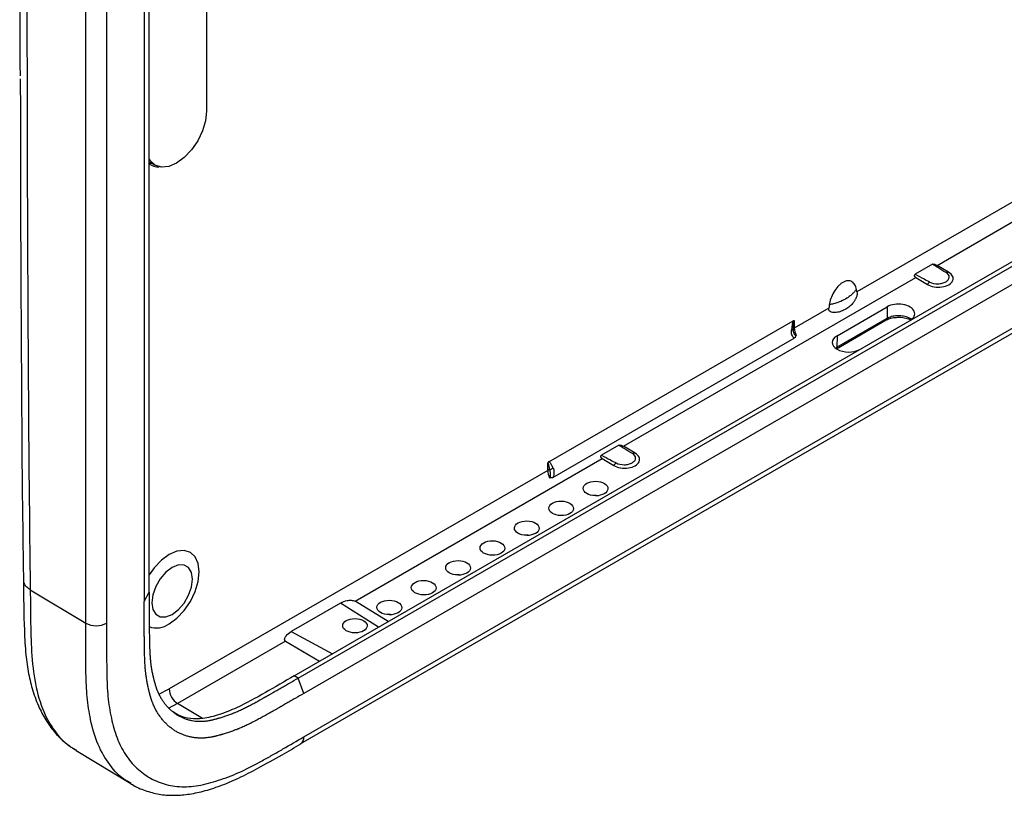
# Model space of a CAD drawing. Units: inches. Extents: x 0.3 to 16.7, y 0.1 to 10.9.
# Drawn here: x 13.9 to 14.9, y 3.9 to 4.7 of the extents above; entities that cross this region are included whole.
import ezdxf

# ---------------------------------------------------------------- set-up
doc = ezdxf.new("R2010")
doc.units = ezdxf.units.IN
doc.header["$MEASUREMENT"] = 0

msp = doc.modelspace()

# ---------------------------------------------------------------- linework, layer by layer
at = {"color": 7, "linetype": 'Continuous', "lineweight": 25}
for p, q in [((14.02255756, 4.12520378), (14.02255756, 5.89362543)), ((14.01724848, 5.88360069), (14.01724848, 4.11517904)), ((13.95404736, 4.09177501), (13.95404736, 5.86019667)), ((13.97651108, 5.8600835), (13.97651108, 4.09166184)), ((14.0845803, 5.64141566), (14.0845803, 4.6448501)), ((15.49935064, 4.86081852), (14.78699283, 4.44958311)), ((14.17926023, 4.0348796), (15.48712939, 4.78989639)), ((14.18343973, 4.03229829), (15.49130889, 4.78731508)), ((15.49733696, 4.77074341), (14.18946781, 4.01572662)), ((14.87343996, 4.47824682), (15.31684367, 4.73421833)), ((14.18946781, 3.96868458), (15.49733696, 4.72370137)), ((14.18620564, 3.96147442), (15.4940748, 4.71649122)), ((14.02255756, 4.59012002), (14.02913763, 4.58632143)), ((14.86839925, 4.4793605), (14.8498028, 4.468625)), ((14.88598784, 4.47087768), (14.87343996, 4.47824682)), ((14.53473395, 4.282716), (14.85066048, 4.4650965)), ((14.85066048, 4.4650965), (14.86299125, 4.45760203)), ((14.78699283, 4.44958311), (14.78632051, 4.45268822)), ((14.75715131, 4.4358492), (14.75647899, 4.43196784)), ((14.75647899, 4.43196784), (14.71930607, 4.41050838)), ((14.76544724, 4.40211665), (14.819733, 4.43345515)), ((14.819733, 4.43345515), (14.81954675, 4.42124142)), ((14.45415487, 4.26600856), (14.71813229, 4.41839948)), ((14.71930607, 4.41855337), (14.71930607, 4.41050838)), ((14.76476261, 4.3881264), (14.81859578, 4.41920363)), ((14.765261, 4.38990292), (14.81954675, 4.42124142)), ((14.45864064, 4.24919436), (14.71918657, 4.39960432)), ((14.76544724, 4.40211665), (14.765261, 4.38990292)), ((14.52969324, 4.28382969), (14.51109679, 4.27309419)), ((14.54728184, 4.27534687), (14.53473395, 4.282716)), ((14.24486348, 4.11537734), (14.51195447, 4.26956569)), ((14.45298108, 4.25676223), (14.45298108, 4.26480722)), ((14.51195447, 4.26956569), (14.52428524, 4.26207122)), ((14.45298108, 4.25676223), (14.04412117, 4.02073243)), ((13.89411336, 4.1278778), (13.89411677, 4.12760146)), ((13.89411341, 4.12787777), (13.89411709, 4.12760126)), ((13.89411709, 4.12760126), (13.95404736, 4.09177501)), ((14.01724848, 4.11517904), (14.02255756, 4.12520378)), ((14.28083237, 4.09351595), (14.24486348, 4.11537734)), ((14.2293473, 4.11341898), (14.17601477, 4.08263077)), ((14.27015203, 4.08735032), (14.2293473, 4.11341898)), ((14.17601477, 4.08263077), (14.2204281, 4.05864531)), ((14.16988306, 4.07209206), (14.05323884, 4.00475479)), ((14.16988306, 4.07209206), (14.20648526, 4.05059628)), ((14.18343973, 4.03229829), (14.17926023, 4.0348796)), ((14.18946781, 4.01572662), (14.18343973, 4.03229829)), ((14.03288023, 4.01502886), (14.04412117, 4.02073243)), ((14.05323884, 4.00475479), (14.04292606, 3.9994021)), ((14.08015721, 3.98867257), (14.05323884, 4.00475479)), ((13.94016979, 3.95664806), (13.94296412, 3.95466964)), ((13.94335892, 3.95496126), (13.94418421, 3.95452474)), ((13.9438501, 3.95394833), (14.00264001, 3.91831287)), ((14.00298139, 3.9189245), (14.00110517, 3.91990163))]:
    msp.add_line(p, q, dxfattribs=at)
at = {"color": 7, "linetype": 'Continuous', "lineweight": 25, "flags": 128}
for points in [[(14.0845803, 4.6448501), (14.08347362, 4.63450418), (14.08022899, 4.62358556), (14.07506752, 4.61283834), (14.06834097, 4.60299492), (14.06050774, 4.59472611), (14.05210164, 4.58859542), (14.04369555, 4.58502064), (14.03586232, 4.58424539), (14.02913576, 4.5863225), (14.0239743, 4.59111043), (14.02255756, 4.59346608)], [(14.02665395, 4.58775523), (14.02588673, 4.58780861), (14.02255756, 4.58841911)], [(14.04412117, 4.09084839), (14.05252727, 4.09697908), (14.0603605, 4.1052479), (14.06708705, 4.11509132), (14.07224852, 4.12583854), (14.07549315, 4.13675715), (14.07659983, 4.14710308), (14.07549315, 4.15617125), (14.07224852, 4.16334369), (14.06708705, 4.16813162), (14.0603605, 4.17020873), (14.05252727, 4.16943348), (14.04412117, 4.1658587), (14.03571508, 4.15972801), (14.02788184, 4.1514592), (14.02255756, 4.14395124)], [(14.04736904, 4.10108509), (14.05416439, 4.10625081), (14.06029457, 4.11339657), (14.06515951, 4.12182289), (14.06828299, 4.13070494), (14.06935927, 4.13917328), (14.06828299, 4.14639898), (14.06515951, 4.15167474), (14.06029457, 4.15448412), (14.05416439, 4.15455213), (14.04736904, 4.1518721), (14.04057369, 4.14670638), (14.03444351, 4.13956062), (14.02957857, 4.1311343), (14.02645509, 4.12225225), (14.02537881, 4.11378391), (14.02645509, 4.1065582), (14.02957857, 4.10128245), (14.03444351, 4.09847307), (14.04057369, 4.09840506), (14.04736904, 4.10108509)]]:
    msp.add_lwpolyline(points, dxfattribs=at)
at = {"color": 7, "linetype": 'Continuous', "lineweight": 25}
for centre, radius, start, end in [((14.03250232, 4.60198879), 0.01733047, 234.9822171, 272.50143383), ((14.88521378, 4.46710625), 0.00385004, 78.4015617, 121.91933145), ((14.8704792, 4.45276008), 0.00891706, 122.89366213, 147.11203804), ((14.81728383, 4.42105667), 0.00227046, 305.29863392, 4.66756278), ((14.71583188, 4.41136383), 0.00314544, 275.68403488, 314.58733751), ((14.7205019, 4.40814375), 0.0026498, 116.82646612, 158.29528387), ((14.73756177, 4.41102633), 0.01826305, 181.62517862, 207.59317907), ((14.76266133, 4.38980186), 0.00260163, 321.28005449, 2.22629801), ((14.54650778, 4.27157544), 0.00385004, 78.4015617, 121.91933145), ((14.5317732, 4.25722927), 0.00891706, 122.89366213, 147.11203804), ((14.45594626, 4.25133266), 0.00618648, 95.25502908, 118.63973679), ((14.47123678, 4.25728019), 0.01826305, 181.62517862, 207.59317907), ((14.45167367, 4.26697552), 0.01018086, 291.34696605, 313.78499736), ((13.96538686, 4.11308493), 0.02413912, 241.98151688, 297.44118564), ((14.03046921, 4.11014837), 0.02364033, 250.11760784, 305.27393037), ((14.06431913, 4.0216681), 0.02021961, 182.65231498, 236.77029412), ((14.18162875, 3.96789623), 0.0078786, 304.93761621, 5.74274225)]:
    msp.add_arc(centre, radius, start, end, dxfattribs=at)
for centre, major_axis, ratio, start_param, end_param in [((14.87458989, 4.46417991), (0.016261, -0.00025018), 0.5872748834, 3.927299342, 7.0863452881), ((14.83201076, 4.42611988), (0.01736266, -0.00026713), 0.5872748829, 5.5068223626, 8.6484150162), ((14.72710592, 4.36894261), (-0.0073523, 0.05088864), 0.1648491466, 0.2151283499, 0.6651849639), ((14.72255394, 4.37053287), (-0.00313401, 0.04805659), 0.0698730946, 0.0344682792, 0.6338926408), ((14.777725, 4.39478138), (0.01736266, -0.00026713), 0.5872748829, 2.3652297091, 5.5068223626), ((14.53588388, 4.26864909), (0.016261, -0.00025018), 0.5872748834, 3.9272993419, 7.0863452881), ((14.45622894, 4.21678672), (-0.00313401, 0.04805659), 0.0698730946, 5.7182292247, 6.3176535863), ((14.46078093, 4.21519646), (-0.0073523, 0.05088864), 0.1648491466, 5.7495215479, 6.1995781619), ((14.50463014, 4.22104443), (0.01440657, -0.00022166), 0.587274879, 1.3339824724, 1.7459449821), ((14.46751167, 4.19961639), (0.01440657, -0.00022166), 0.587274879, 1.4210071937, 1.7459449821), ((14.43039321, 4.17818836), (0.01440657, -0.00022166), 0.587274879, 1.413767224, 1.745944982), ((14.39327474, 4.15676032), (0.01440657, -0.00022166), 0.587274879, 1.4137672238, 1.7459449822), ((14.35615627, 4.13533229), (0.01440657, -0.00022166), 0.587274879, 1.4137672239, 1.7459449821), ((14.31903781, 4.11390425), (0.01440657, -0.00022166), 0.587274879, 1.4137672244, 1.7459449816), ((14.28191934, 4.09247622), (0.01440657, -0.00022166), 0.587274879, 1.4137672239, 1.7459449821)]:
    msp.add_ellipse(centre, major_axis=major_axis, ratio=ratio, start_param=start_param, end_param=end_param, dxfattribs=at)
for centre, major_axis, ratio in [((14.50462947, 4.23712091), (0.01337481, -0.00020578), 0.587274879), ((14.46751101, 4.21569288), (0.01337481, -0.00020578), 0.587274879), ((14.43039254, 4.19426484), (0.01337481, -0.00020578), 0.587274879), ((14.39327407, 4.17283681), (0.01337481, -0.00020578), 0.587274879), ((14.35615561, 4.15140877), (0.01337481, -0.00020578), 0.587274879), ((14.31903714, 4.12998074), (0.01337481, -0.00020578), 0.587274879), ((14.28191867, 4.10855271), (0.01337481, -0.00020578), 0.587274879), ((14.24479584, 4.08890344), (0.01326122, -0.0001011), 0.5823040747)]:
    msp.add_ellipse(centre, major_axis=major_axis, ratio=ratio, dxfattribs=at)
for points, knots in [([(13.88342126, 4.6830525), (13.88341977, 4.6832921), (13.88269478, 4.80005323), (13.8835655, 5.06671998), (13.88305975, 5.46993181), (13.88340884, 5.75671128), (13.88357626, 5.89425357)], [0, 0, 0, 0, 0.00059537154, 0.29013429319, 0.6595413368, 1, 1, 1, 1]), ([(13.89077039, 5.89802357), (13.8903756, 5.75091278), (13.89043069, 5.60353265), (13.89052621, 5.38245474), (13.8905624, 5.3087595), (13.89054861, 5.16142054), (13.89050615, 5.08777232), (13.89042104, 4.8668024), (13.89041485, 4.71945907), (13.89112597, 4.49801584), (13.89146965, 4.42413804), (13.89247618, 4.27619271), (13.89312462, 4.2021344), (13.89411341, 4.12787777)], [0, 0, 0, 0, 0.25, 0.25, 0.375, 0.375, 0.5, 0.5, 0.75, 0.75, 0.875, 0.875, 1, 1, 1, 1]), ([(13.88337454, 4.67966657), (13.88339463, 4.65264081), (13.88347242, 4.54802607), (13.88439495, 4.38299297), (13.88529031, 4.2296103), (13.88654249, 4.15358081), (13.88679787, 4.13807501)], [0, 0, 0, 0, 0.1502149573, 0.5814710699, 0.9146433053, 1, 1, 1, 1]), ([(14.86839925, 4.4793605), (14.86874175, 4.47955823), (14.86918038, 4.47964192), (14.87010681, 4.4796126), (14.87058554, 4.47950587), (14.8719464, 4.47907013), (14.87275511, 4.47864901), (14.87343996, 4.47824682)], [0, 0, 0, 0, 0.25, 0.25, 0.5, 0.5, 1, 1, 1, 1]), ([(14.88317817, 4.47037414), (14.88017063, 4.47217667), (14.87717341, 4.47398488), (14.87419247, 4.47580183), (14.87225337, 4.47698376), (14.87032114, 4.4781694), (14.86839925, 4.4793605)], [0, 0, 0, 0, 0.0010000074801, 0.0010000074801, 0.0010000074801, 0.0016505097745, 0.0016505097745, 0.0016505097745, 0.0016505097745]), ([(14.85066048, 4.4650965), (14.84998742, 4.46550558), (14.84944336, 4.4660791), (14.84908564, 4.46709597), (14.84905095, 4.46745903), (14.84923636, 4.46812828), (14.84946034, 4.46842731), (14.8498028, 4.468625)], [0, 0, 0, 0, 0.5, 0.5, 0.75, 0.75, 1, 1, 1, 1]), ([(14.8498028, 4.468625), (14.85302862, 4.46695054), (14.85623255, 4.46526225), (14.85942396, 4.46356635), (14.8614999, 4.46246321), (14.86357033, 4.46135668), (14.86563651, 4.46024756)], [0, 0, 0, 0, 0.0010000200427, 0.0010000200427, 0.0010000200427, 0.0016505032563, 0.0016505032563, 0.0016505032563, 0.0016505032563]), ([(14.86563651, 4.46024756), (14.86797901, 4.45899012), (14.87116546, 4.45829757), (14.87594727, 4.45835215), (14.87754147, 4.45854811), (14.88049457, 4.45927276), (14.88183465, 4.45979297), (14.88411595, 4.46111007), (14.88501345, 4.46188193), (14.88625305, 4.46357774), (14.88658132, 4.46449168), (14.88663419, 4.46722803), (14.88539616, 4.46904483), (14.88317817, 4.47037414)], [0, 0, 0, 0, 0.25, 0.25, 0.375, 0.375, 0.5, 0.5, 0.625, 0.625, 0.75, 0.75, 1, 1, 1, 1]), ([(14.78640977, 4.4521896), (14.78613102, 4.45413675), (14.78557272, 4.45581957), (14.78392373, 4.45868178), (14.78287184, 4.45979439), (14.78026577, 4.46131394), (14.77878694, 4.46167591), (14.77542481, 4.46147501), (14.77362986, 4.4609061), (14.77085292, 4.45931371), (14.76994358, 4.45867713), (14.76815568, 4.45720442), (14.76726863, 4.45635762), (14.76475216, 4.45362014), (14.7632222, 4.45148686), (14.76063515, 4.44700489), (14.75955344, 4.44461871), (14.7579165, 4.43990091), (14.75734107, 4.43751878), (14.75706204, 4.43524751)], [0, 0, 0, 0, 0.125, 0.125, 0.25, 0.25, 0.375, 0.375, 0.5, 0.5, 0.5625, 0.5625, 0.625, 0.625, 0.75, 0.75, 0.875, 0.875, 1, 1, 1, 1]), ([(14.78699283, 4.44958311), (14.78716813, 4.44877337), (14.78717922, 4.44769946), (14.78685862, 4.4454652), (14.78654876, 4.44436246), (14.78578555, 4.44233908), (14.78532361, 4.4413922), (14.78431966, 4.43964956), (14.78377418, 4.43884535), (14.782026, 4.43656823), (14.78072018, 4.43524238), (14.77794066, 4.43289117), (14.77645458, 4.43185534), (14.77329065, 4.43002822), (14.77162118, 4.42924461), (14.76818953, 4.42800832), (14.76641652, 4.4275442), (14.76277526, 4.4271159), (14.76084564, 4.42713594), (14.75834531, 4.42807293), (14.75756925, 4.42855019), (14.75651613, 4.42999824), (14.75630325, 4.43095322), (14.75647899, 4.43196784)], [0, 0, 0, 0, 0.0625, 0.0625, 0.125, 0.125, 0.1875, 0.1875, 0.25, 0.25, 0.375, 0.375, 0.5, 0.5, 0.625, 0.625, 0.75, 0.75, 0.875, 0.875, 0.9375, 0.9375, 1, 1, 1, 1]), ([(14.78635082, 4.45257073), (14.78601711, 4.45208565), (14.78534792, 4.45111294), (14.78421535, 4.44970786), (14.78298746, 4.44834243), (14.78165746, 4.4470249), (14.78023072, 4.44575817), (14.77749262, 4.44357666), (14.77303274, 4.44076549), (14.76718639, 4.43826363), (14.76181548, 4.43662237), (14.75867773, 4.43600244), (14.75711616, 4.43569391)], [0, 0, 0, 0, 0.0580570352, 0.1164214001, 0.1750493178, 0.2338981047, 0.292926022, 0.3520922554, 0.5534683137, 0.7544361843, 0.8777898808, 1, 1, 1, 1]), ([(14.81954675, 4.42124142), (14.82108656, 4.42196762), (14.82416618, 4.42342003), (14.83003388, 4.42427535), (14.83607282, 4.42402016), (14.84149823, 4.42252408), (14.84496924, 4.420978), (14.84596446, 4.4198675), (14.84602809, 4.41979649)], [0, 0, 0, 0, 0.1972589497, 0.3945192015, 0.5918079448, 0.7891420903, 0.9865186585, 1, 1, 1, 1]), ([(14.81859578, 4.41920363), (14.81938173, 4.41960662), (14.82161376, 4.42075107), (14.82584473, 4.42198655), (14.82935708, 4.42206141), (14.8307609, 4.42209133)], [0, 0, 0, 0, 0.2460075728, 0.698641344, 1, 1, 1, 1]), ([(14.8307609, 4.42209133), (14.83155424, 4.42215343), (14.83456847, 4.42238934), (14.83961784, 4.42137631), (14.84378246, 4.42006096), (14.8449364, 4.41917013), (14.84493925, 4.41916792)], [0, 0, 0, 0, 0.1522272081, 0.5783749919, 0.9989572213, 1, 1, 1, 1]), ([(14.71918657, 4.39960432), (14.71802634, 4.40026078), (14.71723089, 4.40158201), (14.71648905, 4.40386099), (14.71631246, 4.40469501), (14.71611201, 4.40641345), (14.71608418, 4.40730451), (14.71614341, 4.40823386)], [0, 0, 0, 0, 0.5, 0.5, 0.75, 0.75, 1, 1, 1, 1]), ([(14.71803997, 4.40912371), (14.71797893, 4.40763693), (14.71820818, 4.40619269), (14.71896035, 4.40422465), (14.71928416, 4.40359433), (14.71994368, 4.4028561), (14.72019033, 4.40264781), (14.72075995, 4.40241093), (14.72108432, 4.40239869), (14.72137599, 4.40256706)], [0, 0, 0, 0, 0.5, 0.5, 0.75, 0.75, 0.875, 0.875, 1, 1, 1, 1]), ([(14.71918657, 4.39960432), (14.71971394, 4.39990877), (14.72017584, 4.40030197), (14.72093953, 4.40129462), (14.72122852, 4.40189418), (14.72137599, 4.40256706)], [0, 0, 0, 0, 0.5, 0.5, 1, 1, 1, 1]), ([(14.52969324, 4.28382969), (14.53003574, 4.28402741), (14.53047438, 4.28411111), (14.53140081, 4.28408179), (14.53187953, 4.28397506), (14.5332404, 4.28353932), (14.53404911, 4.2831182), (14.53473395, 4.282716)], [0, 0, 0, 0, 0.25, 0.25, 0.5, 0.5, 1, 1, 1, 1]), ([(14.54447217, 4.27484333), (14.54146463, 4.27664585), (14.53846741, 4.27845407), (14.53548647, 4.28027102), (14.53354737, 4.28145294), (14.53161513, 4.28263858), (14.52969324, 4.28382969)], [0, 0, 0, 0, 0.0010000074801, 0.0010000074801, 0.0010000074801, 0.0016505097745, 0.0016505097745, 0.0016505097745, 0.0016505097745]), ([(14.45415487, 4.26600856), (14.45396417, 4.26589847), (14.45377082, 4.26576031), (14.45358801, 4.26559208), (14.45345298, 4.26546783), (14.45332113, 4.26532451), (14.45320427, 4.26516624), (14.45313289, 4.26506957), (14.45306627, 4.264966), (14.45300837, 4.26485909), (14.45299906, 4.2648419), (14.45299018, 4.26482451), (14.45298108, 4.26480722)], [0, 0, 0, 0, 0.00006165183658, 0.00006165183658, 0.00006165183658, 0.00010712142497, 0.00010712142497, 0.00010712142497, 0.00013472651298, 0.00013472651298, 0.00013472651298, 0.00013919961298, 0.00013919961298, 0.00013919961298, 0.00013919961298]), ([(14.51195447, 4.26956569), (14.51128142, 4.26997476), (14.51073736, 4.27054829), (14.51037964, 4.27156516), (14.51034495, 4.27192821), (14.51053036, 4.27259746), (14.51075433, 4.27289649), (14.51109679, 4.27309419)], [0, 0, 0, 0, 0.5, 0.5, 0.75, 0.75, 1, 1, 1, 1]), ([(14.51109679, 4.27309419), (14.51432262, 4.27141972), (14.51752655, 4.26973144), (14.52071796, 4.26803554), (14.52279389, 4.2669324), (14.52486432, 4.26582586), (14.52693051, 4.26471675)], [0, 0, 0, 0, 0.0010000200427, 0.0010000200427, 0.0010000200427, 0.0016505032563, 0.0016505032563, 0.0016505032563, 0.0016505032563]), ([(14.52693051, 4.26471675), (14.52927301, 4.26345931), (14.53245946, 4.26276675), (14.53724127, 4.26282134), (14.53883546, 4.2630173), (14.54178856, 4.26374195), (14.54312864, 4.26426216), (14.54540995, 4.26557926), (14.54630744, 4.26635111), (14.54754704, 4.26804692), (14.54787531, 4.26896087), (14.54792818, 4.27169722), (14.54669015, 4.27351401), (14.54447217, 4.27484333)], [0, 0, 0, 0, 0.25, 0.25, 0.375, 0.375, 0.5, 0.5, 0.625, 0.625, 0.75, 0.75, 1, 1, 1, 1]), ([(14.45505099, 4.24882092), (14.45534281, 4.24898938), (14.45557013, 4.24931907), (14.45587374, 4.25005978), (14.45595765, 4.25045885), (14.45611399, 4.25166816), (14.45609114, 4.25247237), (14.45592811, 4.254781), (14.4557041, 4.25622861), (14.45537965, 4.25749314)], [0, 0, 0, 0, 0.125, 0.125, 0.25, 0.25, 0.5, 0.5, 1, 1, 1, 1]), ([(14.45871835, 4.25962554), (14.45903337, 4.25891164), (14.45926464, 4.25813741), (14.4595879, 4.25648861), (14.45967845, 4.25560429), (14.45970894, 4.25291306), (14.45942349, 4.25097472), (14.45864064, 4.24919436)], [0, 0, 0, 0, 0.25, 0.25, 0.5, 0.5, 1, 1, 1, 1]), ([(14.45864064, 4.24919436), (14.4581127, 4.24888959), (14.45754208, 4.24868583), (14.45630913, 4.24852518), (14.45565318, 4.24858174), (14.45505099, 4.24882092)], [0, 0, 0, 0, 0.5, 0.5, 1, 1, 1, 1]), ([(13.88674218, 4.13810348), (13.88686587, 4.11991395), (13.88704956, 4.09290138), (13.88896125, 4.0589909), (13.89197635, 4.03723155), (13.89669672, 4.01796488), (13.90321477, 4.00077041), (13.91145318, 3.98550879), (13.9208965, 3.97296342), (13.92949948, 3.96396247), (13.93529784, 3.96004226), (13.93702712, 3.95887312)], [0, 0, 0, 0, 0.2647403554, 0.3931556477, 0.4964241644, 0.5943765561, 0.7002203903, 0.7925715001, 0.8804564632, 0.9643478672, 1, 1, 1, 1]), ([(13.89411336, 4.1278778), (13.8941133, 4.12788205), (13.89411313, 4.12789544), (13.89411281, 4.12791123), (13.89411266, 4.12792317), (13.89411215, 4.12792649), (13.89411168, 4.12792759), (13.8941111, 4.12792839), (13.8941102, 4.12792921), (13.8941089, 4.12793014), (13.89410704, 4.12793133), (13.89410434, 4.12793298), (13.89410031, 4.12793537), (13.89409429, 4.12793891), (13.89408524, 4.12794419), (13.89406515, 4.12795591), (13.89403512, 4.12797344), (13.89397085, 4.12801113), (13.89388171, 4.12806385), (13.89369175, 4.12817764), (13.89331742, 4.12840777), (13.89255738, 4.12890267), (13.89017579, 4.1306577), (13.88733805, 4.13373667), (13.88709733, 4.1367528), (13.88699068, 4.13808908)], [0, 0, 0, 0, 0.0007788251, 0.0024580406, 0.0028799024, 0.0029753006, 0.0030171086, 0.0030588206, 0.0031227518, 0.0032178628, 0.0033425581, 0.0035276309, 0.0038041637, 0.0042186404, 0.0048385171, 0.0057723157, 0.0085934054, 0.0113848586, 0.0198175904, 0.0281617751, 0.053362182, 0.1036965686, 0.2038386195, 0.6472617333, 1, 1, 1, 1]), ([(13.89411677, 4.12760146), (13.89411677, 4.12760124), (13.89426456, 4.11563401), (13.89438163, 4.09158577), (13.89536525, 4.05556891), (13.8997462, 4.02163457), (13.90855679, 3.99339109), (13.92189332, 3.97239626), (13.93337059, 3.95992494), (13.94165824, 3.95580641), (13.94335892, 3.95496126)], [0, 0, 0, 0, 0.00000301158, 0.16694126608, 0.33378025371, 0.50551072742, 0.67694014178, 0.81784026725, 0.96261960744, 1, 1, 1, 1]), ([(14.02255756, 4.12520378), (14.02255756, 4.12166232), (14.02255748, 4.11812192), (14.02255785, 4.11281143), (14.02255812, 4.111042), (14.02255867, 4.10838773), (14.02255892, 4.10750295), (14.02255934, 4.10617631), (14.0225595, 4.10573447), (14.02255981, 4.10484786), (14.02255992, 4.10440494), (14.02256026, 4.10307701), (14.02256048, 4.10219309), (14.02256136, 4.10042809), (14.02256202, 4.09954704), (14.02256535, 4.09690859), (14.02256936, 4.09515591), (14.02258071, 4.0925378), (14.02258538, 4.09166691), (14.02259405, 4.0903635), (14.02259722, 4.08992951), (14.02260416, 4.08906254), (14.02260793, 4.08862955), (14.02261408, 4.08798085), (14.02261621, 4.08776474), (14.02262065, 4.0873328), (14.02262295, 4.08711695), (14.02262774, 4.08668553), (14.02263023, 4.08646981), (14.02263408, 4.08614686), (14.02263539, 4.08603893), (14.02263806, 4.08582396), (14.02263947, 4.085711), (14.02264218, 4.0854899), (14.02264354, 4.08537864), (14.02264621, 4.08515696), (14.02264754, 4.08504616), (14.02265149, 4.08471388), (14.02265408, 4.08449252), (14.02266176, 4.08382897), (14.02266675, 4.08338728), (14.0226815, 4.08206433), (14.02269108, 4.08118522), (14.02271077, 4.07943318), (14.02272087, 4.07856026), (14.02275346, 4.07595154), (14.02277825, 4.07422577), (14.02287317, 4.06909422), (14.02296403, 4.06573401), (14.02318243, 4.06080573), (14.02326885, 4.05918162), (14.0234751, 4.05597355), (14.02359493, 4.05438947), (14.02380405, 4.05204579), (14.02387868, 4.0512697), (14.02399848, 4.05011408), (14.02403968, 4.04973062), (14.02412472, 4.04896714), (14.02416854, 4.04858724), (14.02423633, 4.04801971), (14.02425925, 4.04783106), (14.02430577, 4.04745459), (14.02432917, 4.04726857), (14.02440075, 4.04670965), (14.02445003, 4.04633793), (14.02460258, 4.04522509), (14.02471028, 4.04448789), (14.02493761, 4.04302024), (14.02505719, 4.04229017), (14.02530777, 4.04083713), (14.02543877, 4.04011417), (14.0258483, 4.03795537), (14.02614336, 4.03652964), (14.02661661, 4.03440908), (14.02677947, 4.03370523), (14.02703113, 4.03265372), (14.02711625, 4.03230392), (14.02728888, 4.0316057), (14.0273764, 4.03125728), (14.02750945, 4.03073565), (14.02755412, 4.03056183), (14.02762148, 4.03030168), (14.02764403, 4.03021489), (14.02768926, 4.0300415), (14.02771252, 4.02995263), (14.02778185, 4.02968832), (14.02782808, 4.02951308), (14.02792088, 4.02916341), (14.02796742, 4.02898915), (14.02820063, 4.02812102), (14.02838958, 4.027436), (14.02877402, 4.02608606), (14.02896958, 4.02542106), (14.02926943, 4.02443891), (14.02937046, 4.02411408), (14.02957491, 4.02346957), (14.02967834, 4.0231499), (14.02983543, 4.02267426), (14.02988813, 4.02251637), (14.02996768, 4.0222805), (14.02999428, 4.02220204), (14.03004765, 4.02204544), (14.03007444, 4.02196725), (14.03012813, 4.0218114), (14.03015435, 4.02173573), (14.03020776, 4.02158256), (14.03023446, 4.02150644), (14.03031525, 4.02127752), (14.03036953, 4.02112559), (14.03053414, 4.02067021), (14.03064586, 4.02036837), (14.03087347, 4.01976755), (14.03098931, 4.01946868), (14.0313429, 4.01857678), (14.03158671, 4.01798845), (14.03209028, 4.01682486), (14.03234989, 4.0162499), (14.03275157, 4.0153968), (14.03288727, 4.01511451), (14.03309396, 4.01469328), (14.03316343, 4.01455315), (14.03330294, 4.01427461), (14.0333739, 4.01413436), (14.03358779, 4.01371561), (14.03373205, 4.01343857), (14.0340238, 4.01288877), (14.03417131, 4.012616), (14.03491691, 4.01126256), (14.03553931, 4.01021341), (14.03683444, 4.00817879), (14.03750718, 4.00719335), (14.03890171, 4.0052832), (14.03962356, 4.00435838), (14.04074202, 4.00301495), (14.04112061, 4.00257457), (14.04189056, 4.00170691), (14.04227937, 4.00128247), (14.04346467, 4.00003017), (14.04427748, 3.99922548), (14.04594773, 3.99767641), (14.046805, 3.99693217), (14.04856314, 3.99550567), (14.0494638, 3.99482355), (14.0508476, 3.9938484), (14.05131407, 3.99353154), (14.05225834, 3.99291399), (14.05273537, 3.99261384), (14.05370304, 3.99202857), (14.05419181, 3.99174453), (14.05518116, 3.99119313), (14.05568008, 3.99092671), (14.0571867, 3.99015699), (14.05820595, 3.98968217), (14.06027408, 3.98880967), (14.06132308, 3.9884119), (14.06291955, 3.98787295), (14.06345554, 3.98770292), (14.0645353, 3.98738211), (14.06507887, 3.9872314), (14.06617466, 3.98694896), (14.06672281, 3.98681844), (14.0678311, 3.98657641), (14.06838879, 3.9864654), (14.07007604, 3.98616168), (14.07121677, 3.98599888), (14.07353024, 3.98575388), (14.07470267, 3.98567174), (14.07707791, 3.98559106), (14.07828082, 3.98559256), (14.08010724, 3.98566061), (14.08071959, 3.98569432), (14.08195332, 3.98578445), (14.08257652, 3.98584099), (14.08382757, 3.98597655), (14.08445466, 3.9860554), (14.08571301, 3.98623512), (14.08634412, 3.98633596), (14.08729371, 3.98650352), (14.08761073, 3.98656209), (14.088087, 3.986654), (14.08824588, 3.98668532), (14.08856389, 3.98674929), (14.08872268, 3.98678188), (14.08904186, 3.98684869), (14.08919936, 3.9868823), (14.08952452, 3.98695295), (14.08968745, 3.98698891), (14.09017847, 3.98709892), (14.09050739, 3.98717482), (14.09116978, 3.98733168), (14.09150303, 3.98741261), (14.09217367, 3.98757916), (14.09251107, 3.98766477), (14.09352959, 3.98792814), (14.09421704, 3.98811244), (14.09526121, 3.98839977), (14.09561144, 3.98849736), (14.09631628, 3.98869576), (14.09667074, 3.98879651), (14.09720626, 3.98894991), (14.09738516, 3.98900133), (14.09774425, 3.98910485), (14.09791802, 3.98915516), (14.09827074, 3.98925784), (14.09844627, 3.98930919), (14.09879808, 3.98941266), (14.09897386, 3.98946462), (14.09985359, 3.98972608), (14.10055621, 3.98993916), (14.10196143, 3.99037451), (14.10266364, 3.99059664), (14.10476916, 3.99127713), (14.10617135, 3.99174961), (14.10827252, 3.99248967), (14.10897256, 3.99274158), (14.11037195, 3.99325638), (14.1110713, 3.99351927), (14.11211982, 3.99392225), (14.11246924, 3.99405802), (14.11316792, 3.99433252), (14.11351694, 3.99447116), (14.11421573, 3.99475182), (14.11456362, 3.9948931), (14.11526613, 3.99518148), (14.11561746, 3.99532716), (14.11667371, 3.99576952), (14.11737951, 3.99607095), (14.1187951, 3.99668686), (14.11950478, 3.99700129), (14.12163945, 3.99796359), (14.12307019, 3.99863053), (14.12594637, 4.00001253), (14.12739281, 4.0007281), (14.1295671, 4.00183235), (14.13029265, 4.00220553), (14.1313833, 4.0027733), (14.13174733, 4.00296392), (14.1324725, 4.00334593), (14.13283645, 4.00353882), (14.13393053, 4.0041219), (14.13466337, 4.0045167), (14.1361367, 4.00531745), (14.1368771, 4.00572334), (14.13910983, 4.00695538), (14.14061373, 4.00779596), (14.14289395, 4.00907595), (14.14365808, 4.00950578), (14.14481057, 4.01015398), (14.14519579, 4.01037062), (14.14596834, 4.01080481), (14.14635569, 4.01102236), (14.14693832, 4.01134918), (14.1471328, 4.01145821), (14.1475223, 4.0116764), (14.14771733, 4.01178556), (14.14801027, 4.01194938), (14.14810799, 4.012004), (14.14830356, 4.01211326), (14.14840141, 4.0121679), (14.1485483, 4.01224988), (14.14859728, 4.01227721), (14.14869527, 4.01233187), (14.14874428, 4.0123592), (14.14884234, 4.01241387), (14.14889152, 4.01244127), (14.14896492, 4.01248217), (14.14898938, 4.0124958), (14.1490264, 4.01251642), (14.14903895, 4.0125234), (14.14906154, 4.01253599), (14.14907314, 4.01254245), (14.14913041, 4.01257436), (14.14917621, 4.01259989), (14.1492679, 4.01265103), (14.14931376, 4.01267663), (14.1494514, 4.01275349), (14.14954323, 4.01280484), (14.14981899, 4.01295918), (14.15000314, 4.01306249), (14.15055656, 4.01337356), (14.15092679, 4.0135825), (14.15204135, 4.01421363), (14.15278958, 4.01464014), (14.15391997, 4.01528696), (14.15429811, 4.01550375), (14.15505712, 4.0159394), (14.15543799, 4.01615827), (14.15620253, 4.01659781), (14.15658612, 4.01681842), (14.15716388, 4.01715064), (14.15735673, 4.0172615), (14.1577433, 4.01748365), (14.15793351, 4.01759295), (14.15850804, 4.01792318), (14.15889053, 4.0181431), (14.15965624, 4.01858348), (14.16003916, 4.01880378), (14.16118812, 4.01946493), (14.16195436, 4.01990607), (14.16348736, 4.02078896), (14.16425409, 4.0212307), (14.16655526, 4.02255678), (14.16808989, 4.02344146), (14.17115903, 4.02521128), (14.17269378, 4.02609657), (14.17729843, 4.02875323), (14.18036879, 4.03052547), (14.18343973, 4.03229829)], [0, 0, 0, 0, 0.000991146373, 0.000991146373, 0.001486719559, 0.001486719559, 0.001734506152, 0.001734506152, 0.001858399448, 0.001858399448, 0.001982292745, 0.001982292745, 0.002230079338, 0.002230079338, 0.002477865931, 0.002477865931, 0.002973439118, 0.002973439118, 0.003221225711, 0.003221225711, 0.003345119007, 0.003345119007, 0.003469012304, 0.003469012304, 0.003530958952, 0.003530958952, 0.0035929056, 0.0035929056, 0.003654852249, 0.003654852249, 0.003685825573, 0.003685825573, 0.003716798897, 0.003716798897, 0.003747772221, 0.003747772221, 0.003778745545, 0.003778745545, 0.003840692194, 0.003840692194, 0.00396458549, 0.00396458549, 0.004212372083, 0.004212372083, 0.004460158676, 0.004460158676, 0.004955731863, 0.004955731863, 0.005946878235, 0.005946878235, 0.006442451421, 0.006442451421, 0.006938024608, 0.006938024608, 0.007185811201, 0.007185811201, 0.007309704497, 0.007309704497, 0.007433597794, 0.007433597794, 0.007495544442, 0.007495544442, 0.00755749109, 0.00755749109, 0.007681384387, 0.007681384387, 0.00792917098, 0.00792917098, 0.008176957573, 0.008176957573, 0.008424744166, 0.008424744166, 0.008920317353, 0.008920317353, 0.009168103946, 0.009168103946, 0.009291997242, 0.009291997242, 0.009415890539, 0.009415890539, 0.009477837187, 0.009477837187, 0.009508810511, 0.009508810511, 0.009539783836, 0.009539783836, 0.009601730484, 0.009601730484, 0.009663677132, 0.009663677132, 0.009911463725, 0.009911463725, 0.010159250318, 0.010159250318, 0.010283143615, 0.010283143615, 0.010407036911, 0.010407036911, 0.01046898356, 0.01046898356, 0.010499956884, 0.010499956884, 0.010530930208, 0.010530930208, 0.010561903532, 0.010561903532, 0.010592876856, 0.010592876856, 0.010654823505, 0.010654823505, 0.010778716801, 0.010778716801, 0.010902610098, 0.010902610098, 0.011150396691, 0.011150396691, 0.011398183284, 0.011398183284, 0.011522076581, 0.011522076581, 0.011584023229, 0.011584023229, 0.011645969877, 0.011645969877, 0.011769863174, 0.011769863174, 0.01189375647, 0.01189375647, 0.012389329657, 0.012389329657, 0.012884902843, 0.012884902843, 0.013380476029, 0.013380476029, 0.013628262622, 0.013628262622, 0.013876049215, 0.013876049215, 0.014371622402, 0.014371622402, 0.014867195588, 0.014867195588, 0.015362768774, 0.015362768774, 0.015610555367, 0.015610555367, 0.01585834196, 0.01585834196, 0.016106128554, 0.016106128554, 0.016353915147, 0.016353915147, 0.016849488333, 0.016849488333, 0.017345061519, 0.017345061519, 0.017592848112, 0.017592848112, 0.017840634705, 0.017840634705, 0.018088421299, 0.018088421299, 0.018336207892, 0.018336207892, 0.018831781078, 0.018831781078, 0.019327354264, 0.019327354264, 0.01982292745, 0.01982292745, 0.020070714044, 0.020070714044, 0.020318500637, 0.020318500637, 0.02056628723, 0.02056628723, 0.020814073823, 0.020814073823, 0.02093796712, 0.02093796712, 0.020999913768, 0.020999913768, 0.021061860416, 0.021061860416, 0.021123807064, 0.021123807064, 0.021185753713, 0.021185753713, 0.021309647009, 0.021309647009, 0.021433540306, 0.021433540306, 0.021557433602, 0.021557433602, 0.021805220196, 0.021805220196, 0.021929113492, 0.021929113492, 0.022053006789, 0.022053006789, 0.022114953437, 0.022114953437, 0.022176900085, 0.022176900085, 0.022238846733, 0.022238846733, 0.022300793382, 0.022300793382, 0.022548579975, 0.022548579975, 0.022796366568, 0.022796366568, 0.023291939754, 0.023291939754, 0.023539726347, 0.023539726347, 0.023787512941, 0.023787512941, 0.023911406237, 0.023911406237, 0.024035299534, 0.024035299534, 0.02415919283, 0.02415919283, 0.024283086127, 0.024283086127, 0.02453087272, 0.02453087272, 0.024778659313, 0.024778659313, 0.025274232499, 0.025274232499, 0.025769805686, 0.025769805686, 0.026017592279, 0.026017592279, 0.026141485575, 0.026141485575, 0.026265378872, 0.026265378872, 0.026513165465, 0.026513165465, 0.026760952058, 0.026760952058, 0.027256525244, 0.027256525244, 0.027504311838, 0.027504311838, 0.027628205134, 0.027628205134, 0.027752098431, 0.027752098431, 0.027814045079, 0.027814045079, 0.027875991727, 0.027875991727, 0.027906965051, 0.027906965051, 0.027937938376, 0.027937938376, 0.027953425038, 0.027953425038, 0.0279689117, 0.0279689117, 0.027984398362, 0.027984398362, 0.027992141693, 0.027992141693, 0.027996013358, 0.027996013358, 0.027999885024, 0.027999885024, 0.028015371686, 0.028015371686, 0.028030858348, 0.028030858348, 0.028061831672, 0.028061831672, 0.02812377832, 0.02812377832, 0.028247671617, 0.028247671617, 0.02849545821, 0.02849545821, 0.028619351507, 0.028619351507, 0.028743244803, 0.028743244803, 0.0288671381, 0.0288671381, 0.028929084748, 0.028929084748, 0.028991031396, 0.028991031396, 0.029114924693, 0.029114924693, 0.029238817989, 0.029238817989, 0.029486604583, 0.029486604583, 0.029734391176, 0.029734391176, 0.030229964362, 0.030229964362, 0.030725537548, 0.030725537548, 0.031716683921, 0.031716683921, 0.031716683921, 0.031716683921]), ([(14.2293473, 4.11341898), (14.2314907, 4.11465634), (14.23379685, 4.11557495), (14.23772329, 4.11632482), (14.23913769, 4.11646851), (14.24134726, 4.1163752), (14.24211002, 4.11629099), (14.24359679, 4.11596058), (14.2443216, 4.11570668), (14.24486348, 4.11537734)], [0, 0, 0, 0, 0.5, 0.5, 0.75, 0.75, 0.875, 0.875, 1, 1, 1, 1]), ([(14.18946781, 4.01572662), (14.18639635, 4.0139535), (14.1833249, 4.01218063), (14.17871773, 4.00952251), (14.17718201, 4.00863667), (14.17411057, 4.00686552), (14.17257486, 4.00598022), (14.17027129, 4.00465276), (14.16950344, 4.00421037), (14.16796773, 4.00332592), (14.16719988, 4.00288385), (14.16604811, 4.00222108), (14.16566419, 4.00200021), (14.16489634, 4.0015586), (14.16451242, 4.00133786), (14.16393654, 4.00100685), (14.16374458, 4.00089655), (14.16336066, 4.00067592), (14.1631687, 4.00056556), (14.16259281, 4.00023442), (14.16220889, 4.00001362), (14.16144105, 3.99957218), (14.16105713, 3.99935156), (14.16028929, 3.99891084), (14.15990538, 3.99869074), (14.15875365, 3.9980317), (14.15798585, 3.99759402), (14.1568342, 3.9969419), (14.15645033, 3.99672525), (14.15587453, 3.9964016), (14.1556826, 3.99629394), (14.15539471, 3.99613281), (14.15529875, 3.99607916), (14.15515481, 3.99599877), (14.15510683, 3.99597199), (14.15501086, 3.99591846), (14.15496288, 3.99589172), (14.15490291, 3.9958583), (14.15489091, 3.99585162), (14.15486692, 3.99583826), (14.15485493, 3.99583158), (14.15481894, 3.99581153), (14.15479495, 3.99579817), (14.15472298, 3.99575807), (14.154675, 3.99573133), (14.15457904, 3.99567783), (14.15453106, 3.99565108), (14.1544351, 3.99559755), (14.15438712, 3.99557078), (14.15424318, 3.99549044), (14.15414722, 3.99543686), (14.15395529, 3.99532963), (14.15385933, 3.99527599), (14.15357144, 3.995115), (14.15337951, 3.99500757), (14.15299566, 3.99479255), (14.15280373, 3.99468495), (14.15222794, 3.99436196), (14.15184408, 3.99414637), (14.15107635, 3.99371489), (14.15069249, 3.99349901), (14.14954089, 3.99285132), (14.14877316, 3.99241946), (14.14646999, 3.99112659), (14.14493459, 3.99026833), (14.14263168, 3.98899757), (14.14186408, 3.98857675), (14.14032895, 3.98774241), (14.13956144, 3.98732891), (14.13841023, 3.98671538), (14.13802651, 3.98651202), (14.1372591, 3.98610775), (14.13687541, 3.98590683), (14.13572437, 3.98530764), (14.13495701, 3.98491294), (14.13265547, 3.98374408), (14.13111993, 3.98298438), (14.1280589, 3.98151356), (14.12653223, 3.98080184), (14.1242488, 3.97977248), (14.12348873, 3.97943571), (14.12197081, 3.97877528), (14.12121295, 3.9784516), (14.12007788, 3.97797623), (14.11969981, 3.97781946), (14.11894423, 3.9775093), (14.11856675, 3.97735598), (14.11781239, 3.97705301), (14.11743551, 3.97690331), (14.11668235, 3.9766074), (14.11630606, 3.97646119), (14.11517806, 3.97602764), (14.1144272, 3.9757454), (14.11292766, 3.97519375), (14.11217898, 3.97492434), (14.109936, 3.97413434), (14.10844479, 3.97363194), (14.10621345, 3.97291079), (14.10547058, 3.97267582), (14.10398658, 3.97221606), (14.10324544, 3.97199133), (14.10232002, 3.97171628), (14.10213499, 3.9716616), (14.10176502, 3.97155279), (14.10158009, 3.97149868), (14.10121032, 3.97139104), (14.10102549, 3.97133753), (14.1006559, 3.97123099), (14.10047114, 3.97117788), (14.09991695, 3.97101913), (14.09954763, 3.97091417), (14.09880936, 3.97070636), (14.0984404, 3.97060355), (14.09733423, 3.97029917), (14.09659769, 3.97010165), (14.09549476, 3.96981645), (14.09512743, 3.96972323), (14.09439347, 3.96954095), (14.09402685, 3.9694519), (14.09329438, 3.96927843), (14.09292853, 3.96919399), (14.09238041, 3.96907119), (14.09219781, 3.96903089), (14.09183283, 3.96895159), (14.09165046, 3.96891265), (14.09128599, 3.96883637), (14.09110389, 3.96879899), (14.09073994, 3.96872577), (14.09055809, 3.96868993), (14.09001295, 3.96858473), (14.08965004, 3.96851768), (14.08856289, 3.96832584), (14.08784022, 3.96821036), (14.08639913, 3.96800454), (14.08568089, 3.96791422), (14.08424798, 3.96775898), (14.08353438, 3.96769423), (14.08212105, 3.96759099), (14.08141964, 3.96755238), (14.07933293, 3.96747465), (14.07796333, 3.96747308), (14.07526562, 3.9675647), (14.07393736, 3.96765786), (14.07132031, 3.96793501), (14.07003154, 3.96811902), (14.06812738, 3.96846175), (14.06749752, 3.96858716), (14.06624742, 3.96886013), (14.06562725, 3.96900784), (14.06439641, 3.96932509), (14.06378564, 3.96949443), (14.06257345, 3.96985459), (14.06197201, 3.97004539), (14.06018162, 3.9706498), (14.05900658, 3.97109544), (14.05669331, 3.97207135), (14.05555495, 3.97260174), (14.05387514, 3.97345994), (14.05331937, 3.97375674), (14.05221828, 3.97437041), (14.05167468, 3.97468632), (14.05060007, 3.97533627), (14.05006925, 3.97567027), (14.04902047, 3.97635618), (14.04850248, 3.97670803), (14.04696735, 3.97778983), (14.045969, 3.97854595), (14.04402126, 3.9801263), (14.04307184, 3.98095053), (14.04122156, 3.98266657), (14.04032071, 3.9835584), (14.03900615, 3.98494726), (14.03857416, 3.98541884), (14.03772229, 3.98637885), (14.03730239, 3.98686726), (14.03606112, 3.98835815), (14.03525836, 3.98938653), (14.03370439, 3.99151505), (14.03295321, 3.99261524), (14.03150479, 3.9948907), (14.03080738, 3.99606619), (14.02997123, 3.99758401), (14.02980568, 3.99789013), (14.02947822, 3.99850723), (14.02931628, 3.99881823), (14.02907604, 3.99928855), (14.02899643, 3.99944589), (14.02883839, 3.99976144), (14.02875992, 3.99991973), (14.02852621, 4.00039603), (14.02837262, 4.00071553), (14.02791856, 4.00167991), (14.02762473, 4.00233063), (14.02705477, 4.00364764), (14.02677864, 4.00431392), (14.02637777, 4.00532506), (14.02624637, 4.00566406), (14.02598804, 4.006346), (14.02586111, 4.00668893), (14.02567408, 4.00720629), (14.0256123, 4.00737924), (14.02552048, 4.0076394), (14.02549001, 4.00772625), (14.02542936, 4.00790019), (14.02539919, 4.00798729), (14.0253391, 4.00816172), (14.02530917, 4.00824905), (14.02524957, 4.00842391), (14.02521989, 4.00851145), (14.02513122, 4.00877438), (14.02507258, 4.00895009), (14.02489806, 4.00947845), (14.02478358, 4.00983233), (14.02455809, 4.01054313), (14.02444708, 4.01090006), (14.02411887, 4.01197509), (14.0239065, 4.01269744), (14.02349242, 4.01415149), (14.02329065, 4.01488316), (14.02304373, 4.01580239), (14.02299458, 4.01598644), (14.02289677, 4.01635498), (14.02284811, 4.01653946), (14.02277544, 4.01681647), (14.02275126, 4.01690885), (14.02270304, 4.01709372), (14.022679, 4.01718621), (14.02260711, 4.0174639), (14.02255946, 4.01764928), (14.02241742, 4.01820619), (14.0223239, 4.0185785), (14.02213927, 4.01932523), (14.02204817, 4.01969966), (14.02177856, 4.02082622), (14.02160377, 4.0215816), (14.02109498, 4.02386146), (14.02077657, 4.02539963), (14.02033317, 4.02773698), (14.02019107, 4.02852111), (14.0199188, 4.03009986), (14.01978863, 4.03089447), (14.01954075, 4.03249466), (14.01942306, 4.03330025), (14.01925622, 4.03451716), (14.01920225, 4.03492424), (14.01912377, 4.03553704), (14.01909803, 4.03574168), (14.01904736, 4.03615166), (14.01902242, 4.036357), (14.01894872, 4.036974), (14.01890112, 4.03738668), (14.0188089, 4.03821466), (14.01876427, 4.03862994), (14.01863471, 4.03987968), (14.01855424, 4.04071662), (14.01832937, 4.04323672), (14.01820137, 4.04493031), (14.01798221, 4.04833938), (14.01789103, 4.050055), (14.01766179, 4.05522857), (14.0175681, 4.05871326), (14.01747092, 4.06396642), (14.01744574, 4.06572182), (14.01741282, 4.06835784), (14.01740265, 4.06923699), (14.01738289, 4.07099567), (14.01737331, 4.07187518), (14.0173586, 4.07319424), (14.01735364, 4.0736339), (14.01734601, 4.07429327), (14.01734344, 4.07451304), (14.01733952, 4.07484266), (14.0173382, 4.07495253), (14.01733555, 4.07517225), (14.01733421, 4.0752821), (14.01733151, 4.0755018), (14.01733014, 4.07561164), (14.01732742, 4.07583131), (14.01732608, 4.07594117), (14.01732215, 4.07627078), (14.01731962, 4.07649058), (14.01731474, 4.07693028), (14.01731239, 4.07715019), (14.01730788, 4.07759011), (14.0173057, 4.07781012), (14.01729944, 4.07847032), (14.01729561, 4.07891065), (14.01728856, 4.07979169), (14.01728535, 4.0802324), (14.01727655, 4.08155503), (14.01727182, 4.08243746), (14.01726033, 4.0850864), (14.01725629, 4.08685454), (14.01725295, 4.08950839), (14.01725228, 4.09039328), (14.0172514, 4.09216332), (14.01725117, 4.09304847), (14.01725084, 4.0943762), (14.01725072, 4.09481877), (14.01725041, 4.09570388), (14.01725025, 4.09614642), (14.01724983, 4.0974741), (14.01724959, 4.09835924), (14.01724903, 4.10101477), (14.01724876, 4.10278518), (14.0172484, 4.10809669), (14.01724848, 4.11163789), (14.01724848, 4.11517904)], [0, 0, 0, 0, 0.000991146373, 0.000991146373, 0.001486719559, 0.001486719559, 0.001982292745, 0.001982292745, 0.002230079338, 0.002230079338, 0.002477865931, 0.002477865931, 0.002601759228, 0.002601759228, 0.002725652524, 0.002725652524, 0.002787599173, 0.002787599173, 0.002849545821, 0.002849545821, 0.002973439118, 0.002973439118, 0.003097332414, 0.003097332414, 0.003221225711, 0.003221225711, 0.003469012304, 0.003469012304, 0.0035929056, 0.0035929056, 0.003654852249, 0.003654852249, 0.003685825573, 0.003685825573, 0.003701312235, 0.003701312235, 0.003716798897, 0.003716798897, 0.003720670562, 0.003720670562, 0.003724542228, 0.003724542228, 0.003732285559, 0.003732285559, 0.003747772221, 0.003747772221, 0.003763258883, 0.003763258883, 0.003778745545, 0.003778745545, 0.003809718869, 0.003809718869, 0.003840692194, 0.003840692194, 0.003902638842, 0.003902638842, 0.00396458549, 0.00396458549, 0.004088478787, 0.004088478787, 0.004212372083, 0.004212372083, 0.004460158676, 0.004460158676, 0.004955731863, 0.004955731863, 0.005203518456, 0.005203518456, 0.005451305049, 0.005451305049, 0.005575198345, 0.005575198345, 0.005699091642, 0.005699091642, 0.005946878235, 0.005946878235, 0.006442451421, 0.006442451421, 0.006938024608, 0.006938024608, 0.007185811201, 0.007185811201, 0.007433597794, 0.007433597794, 0.00755749109, 0.00755749109, 0.007681384387, 0.007681384387, 0.007805277684, 0.007805277684, 0.00792917098, 0.00792917098, 0.008176957573, 0.008176957573, 0.008424744166, 0.008424744166, 0.008920317353, 0.008920317353, 0.009168103946, 0.009168103946, 0.009415890539, 0.009415890539, 0.009477837187, 0.009477837187, 0.009539783836, 0.009539783836, 0.009601730484, 0.009601730484, 0.009663677132, 0.009663677132, 0.009787570429, 0.009787570429, 0.009911463725, 0.009911463725, 0.010159250318, 0.010159250318, 0.010283143615, 0.010283143615, 0.010407036911, 0.010407036911, 0.010530930208, 0.010530930208, 0.010592876856, 0.010592876856, 0.010654823505, 0.010654823505, 0.010716770153, 0.010716770153, 0.010778716801, 0.010778716801, 0.010902610098, 0.010902610098, 0.011150396691, 0.011150396691, 0.011398183284, 0.011398183284, 0.011645969877, 0.011645969877, 0.01189375647, 0.01189375647, 0.012389329657, 0.012389329657, 0.012884902843, 0.012884902843, 0.013380476029, 0.013380476029, 0.013628262622, 0.013628262622, 0.013876049215, 0.013876049215, 0.014123835808, 0.014123835808, 0.014371622402, 0.014371622402, 0.014867195588, 0.014867195588, 0.015362768774, 0.015362768774, 0.015610555367, 0.015610555367, 0.01585834196, 0.01585834196, 0.016106128554, 0.016106128554, 0.016353915147, 0.016353915147, 0.016849488333, 0.016849488333, 0.017345061519, 0.017345061519, 0.017840634705, 0.017840634705, 0.018088421299, 0.018088421299, 0.018336207892, 0.018336207892, 0.018831781078, 0.018831781078, 0.019327354264, 0.019327354264, 0.01982292745, 0.01982292745, 0.019946820747, 0.019946820747, 0.020070714044, 0.020070714044, 0.020132660692, 0.020132660692, 0.02019460734, 0.02019460734, 0.020318500637, 0.020318500637, 0.02056628723, 0.02056628723, 0.020814073823, 0.020814073823, 0.02093796712, 0.02093796712, 0.021061860416, 0.021061860416, 0.021123807064, 0.021123807064, 0.021154780389, 0.021154780389, 0.021185753713, 0.021185753713, 0.021216727037, 0.021216727037, 0.021247700361, 0.021247700361, 0.021309647009, 0.021309647009, 0.021433540306, 0.021433540306, 0.021557433602, 0.021557433602, 0.021805220196, 0.021805220196, 0.022053006789, 0.022053006789, 0.022114953437, 0.022114953437, 0.022176900085, 0.022176900085, 0.022207873409, 0.022207873409, 0.022238846733, 0.022238846733, 0.022300793382, 0.022300793382, 0.022424686678, 0.022424686678, 0.022548579975, 0.022548579975, 0.022796366568, 0.022796366568, 0.023291939754, 0.023291939754, 0.023539726347, 0.023539726347, 0.023787512941, 0.023787512941, 0.024035299534, 0.024035299534, 0.02415919283, 0.02415919283, 0.024221139479, 0.024221139479, 0.024283086127, 0.024283086127, 0.024406979423, 0.024406979423, 0.02453087272, 0.02453087272, 0.024778659313, 0.024778659313, 0.025274232499, 0.025274232499, 0.025769805686, 0.025769805686, 0.026760952058, 0.026760952058, 0.027256525244, 0.027256525244, 0.027504311838, 0.027504311838, 0.027752098431, 0.027752098431, 0.027875991727, 0.027875991727, 0.027937938376, 0.027937938376, 0.0279689117, 0.0279689117, 0.027999885024, 0.027999885024, 0.028030858348, 0.028030858348, 0.028061831672, 0.028061831672, 0.02812377832, 0.02812377832, 0.028185724969, 0.028185724969, 0.028247671617, 0.028247671617, 0.028371564913, 0.028371564913, 0.02849545821, 0.02849545821, 0.028743244803, 0.028743244803, 0.029238817989, 0.029238817989, 0.029486604583, 0.029486604583, 0.029734391176, 0.029734391176, 0.029858284472, 0.029858284472, 0.029982177769, 0.029982177769, 0.030229964362, 0.030229964362, 0.030725537548, 0.030725537548, 0.031716683921, 0.031716683921, 0.031716683921, 0.031716683921]), ([(14.00110517, 3.91990163), (13.99977854, 3.92055786), (13.9913701, 3.9247172), (13.97957697, 3.9380348), (13.96641975, 3.95981305), (13.95913934, 3.98537319), (13.95519836, 4.01164553), (13.9538329, 4.04667905), (13.95396132, 4.07368353), (13.95404736, 4.09177501)], [0, 0, 0, 0, 0.0294589342, 0.1867168307, 0.3384190359, 0.4949478331, 0.620164213, 0.7455313725, 1, 1, 1, 1]), ([(13.97651108, 4.09166184), (13.97651108, 4.08310508), (13.97650723, 4.07454585), (13.97652609, 4.05744441), (13.97660697, 4.04893943), (13.97685159, 4.03198252), (13.97711414, 4.02359385), (13.97843341, 4.00732493), (13.9795205, 3.99946414), (13.98185509, 3.98812362), (13.98274488, 3.9844346), (13.98468157, 3.97723916), (13.98572741, 3.97372126), (13.98927884, 3.9635938), (13.9922216, 3.95743448), (13.99915939, 3.94619956), (14.00317794, 3.94110493), (14.01196209, 3.93228004), (14.01674891, 3.92849773), (14.02452876, 3.92378144), (14.02722291, 3.92237037), (14.0328238, 3.91988756), (14.03574153, 3.91881368), (14.04474045, 3.91616034), (14.05106632, 3.91514153), (14.0643933, 3.91472189), (14.07136291, 3.91533598), (14.08201817, 3.91750526), (14.08560878, 3.91843254), (14.09282252, 3.92045797), (14.09644507, 3.92155314), (14.10738045, 3.92519445), (14.11478565, 3.92812093), (14.12969396, 3.93497909), (14.13715882, 3.9388856), (14.14649731, 3.94409982), (14.14836537, 3.94515856), (14.15210088, 3.94724958), (14.15396836, 3.94828258), (14.15957205, 3.95143773), (14.16330922, 3.9536026), (14.17451979, 3.96005489), (14.1819938, 3.96436993), (14.18946781, 3.96868458)], [0, 0, 0, 0, 0.0625, 0.0625, 0.125, 0.125, 0.1875, 0.1875, 0.25, 0.25, 0.28125, 0.28125, 0.3125, 0.3125, 0.375, 0.375, 0.4375, 0.4375, 0.5, 0.5, 0.53125, 0.53125, 0.5625, 0.5625, 0.625, 0.625, 0.6875, 0.6875, 0.71875, 0.71875, 0.75, 0.75, 0.8125, 0.8125, 0.875, 0.875, 0.890625, 0.890625, 0.90625, 0.90625, 0.9375, 0.9375, 1, 1, 1, 1]), ([(14.16988306, 4.07209206), (14.16933382, 4.07241462), (14.16901461, 4.07289867), (14.16875747, 4.07394511), (14.16880347, 4.07448964), (14.16920185, 4.07608839), (14.16980299, 4.0770974), (14.17195175, 4.07986301), (14.17387449, 4.08139521), (14.17601477, 4.08263077)], [0, 0, 0, 0, 0.125, 0.125, 0.25, 0.25, 0.5, 0.5, 1, 1, 1, 1]), ([(14.17926023, 4.0348796), (14.16884706, 4.02871378), (14.14803824, 4.01639253), (14.12093644, 4.00157675), (14.09830141, 3.99247736), (14.0814121, 3.98812478), (14.06689779, 3.98811895), (14.05617435, 3.99076931), (14.05059888, 3.99436819), (14.04844039, 3.99576147)], [0, 0, 0, 0, 0.2247245165, 0.4490706004, 0.58364027, 0.7179438119, 0.8250463364, 0.9322682029, 1, 1, 1, 1]), ([(14.00072944, 3.91971349), (14.00193215, 3.91884946), (14.00728253, 3.91500575), (14.01817719, 3.91052382), (14.03288152, 3.90647474), (14.04843692, 3.90527264), (14.06434588, 3.9064498), (14.08128862, 3.90989806), (14.09965049, 3.91576903), (14.119447, 3.92416007), (14.1417469, 3.93572579), (14.16414442, 3.94822495), (14.17951825, 3.95729669), (14.18622093, 3.96125179)], [0, 0, 0, 0, 0.0252315751, 0.1122450744, 0.198775179, 0.2814583361, 0.3632869781, 0.4513970999, 0.5463864752, 0.6486656773, 0.7576628606, 0.8943459253, 1, 1, 1, 1])]:
    msp.add_open_spline(points, degree=3, knots=knots, dxfattribs=at)
msp.add_open_spline([(14.71813229, 4.41839948), (14.71856712, 4.41865051), (14.71902227, 4.41876512), (14.71930607, 4.41855337)], degree=3, dxfattribs=at)

doc.saveas('drawing.dxf')
